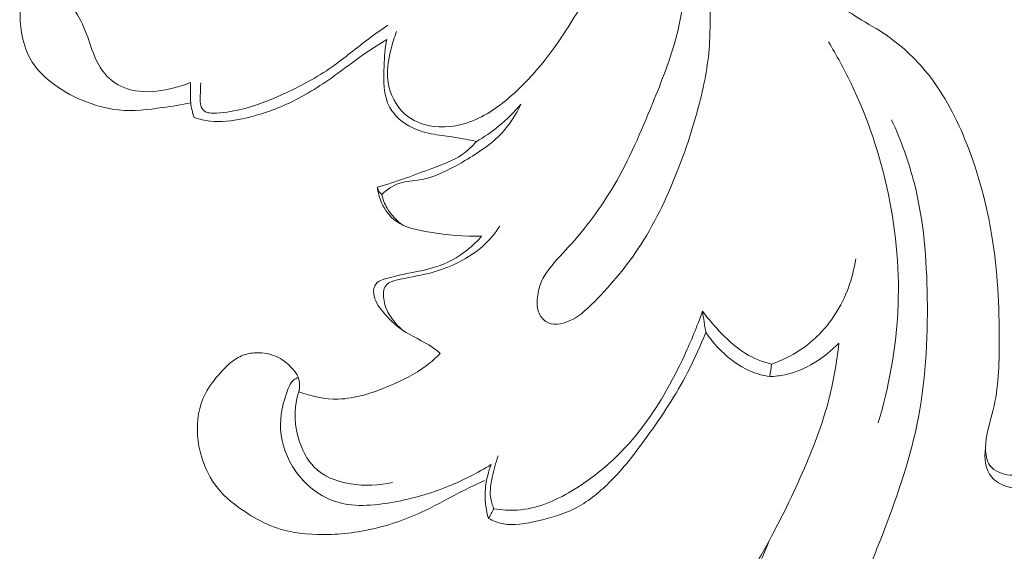
# Model space of a CAD drawing. Units: centimetres. Extents: x 20 to 1149, y -620 to 259.
# Drawn here: x 137 to 142, y -183 to -180 of the extents above; entities that cross this region are included whole.
import ezdxf

# ---------------------------------------------------------------- set-up
doc = ezdxf.new("R2010")
doc.units = ezdxf.units.CM
doc.header["$MEASUREMENT"] = 0
doc.layers.add('layer 1', color=7, linetype='Continuous')

msp = doc.modelspace()

# ---------------------------------------------------------------- linework, layer by layer
at = {"layer": 'layer 1', "color": 250, "lineweight": 20}
for points, knots in [([(141.00301, -179.72742), (140.96081, -179.75522), (140.92211, -179.78882), (140.88961, -179.82732), (140.88961, -179.82732), (140.85321, -179.87062), (140.82461, -179.92002), (140.80341, -179.97282), (140.80341, -179.97282), (140.78001, -180.03092), (140.76551, -180.09312), (140.77051, -180.15552), (140.77051, -180.15552), (140.77501, -180.21072), (140.79481, -180.26612), (140.82891, -180.30932), (140.82891, -180.30932), (140.85661, -180.34452), (140.89391, -180.37152), (140.93211, -180.39582), (140.93211, -180.39582), (140.97811, -180.42512), (141.02561, -180.45042), (141.07061, -180.48002), (141.07061, -180.48002), (141.15411, -180.53472), (141.22921, -180.60392), (141.29181, -180.68192), (141.29181, -180.68192), (141.37571, -180.78652), (141.43701, -180.90701), (141.48621, -181.03161), (141.48621, -181.03161), (141.54411, -181.17861), (141.58491, -181.33131), (141.61011, -181.48591), (141.61011, -181.48591), (141.63801, -181.65771), (141.64661, -181.83181), (141.64651, -182.00751), (141.64651, -182.00751), (141.64651, -182.12191), (141.64291, -182.23691), (141.61621, -182.34651), (141.61621, -182.34651), (141.60101, -182.40881), (141.57841, -182.46931), (141.57851, -182.53631), (141.57851, -182.53631), (141.57861, -182.56681), (141.58331, -182.59871), (141.60041, -182.62171), (141.60041, -182.62171), (141.62151, -182.65021), (141.66141, -182.66521), (141.70001, -182.66861), (141.70001, -182.66861), (141.77751, -182.67531), (141.84961, -182.63541), (141.90411, -182.58321), (141.90411, -182.58321), (141.98261, -182.50811), (142.02481, -182.40761), (142.05601, -182.30561), (142.05601, -182.30561), (142.10851, -182.13341), (142.12971, -181.95671), (142.13741, -181.77921), (142.13741, -181.77921), (142.14731, -181.55181), (142.13521, -181.32301), (142.08881, -181.09891), (142.08881, -181.09891), (142.05541, -180.93751), (142.00421, -180.77862), (141.92231, -180.63622), (141.92231, -180.63622), (141.86011, -180.52802), (141.78021, -180.42932), (141.69881, -180.33572), (141.69881, -180.33572), (141.63881, -180.26692), (141.57801, -180.20082), (141.50681, -180.13742), (141.50681, -180.13742), (141.45311, -180.08962), (141.39341, -180.04332), (141.32461, -180.03532), (141.32461, -180.03532), (141.30741, -180.03332), (141.28971, -180.03362), (141.27231, -180.03532)], [0, 0, 0, 0, 0.0416667, 0.0416667, 0.0416667, 0.0416667, 0.0833333, 0.0833333, 0.0833333, 0.0833333, 0.125, 0.125, 0.125, 0.125, 0.1666667, 0.1666667, 0.1666667, 0.1666667, 0.2083333, 0.2083333, 0.2083333, 0.2083333, 0.25, 0.25, 0.25, 0.25, 0.2916667, 0.2916667, 0.2916667, 0.2916667, 0.3333333, 0.3333333, 0.3333333, 0.3333333, 0.375, 0.375, 0.375, 0.375, 0.4166667, 0.4166667, 0.4166667, 0.4166667, 0.4583333, 0.4583333, 0.4583333, 0.4583333, 0.5, 0.5, 0.5, 0.5, 0.5416667, 0.5416667, 0.5416667, 0.5416667, 0.5833333, 0.5833333, 0.5833333, 0.5833333, 0.625, 0.625, 0.625, 0.625, 0.6666667, 0.6666667, 0.6666667, 0.6666667, 0.7083333, 0.7083333, 0.7083333, 0.7083333, 0.75, 0.75, 0.75, 0.75, 0.7916667, 0.7916667, 0.7916667, 0.7916667, 0.8333333, 0.8333333, 0.8333333, 0.8333333, 0.875, 0.875, 0.875, 0.875, 0.9166667, 0.9166667, 0.9166667, 0.9166667, 1, 1, 1, 1]), ([(141.24361, -179.74442), (141.32641, -179.76932), (141.40661, -179.80422), (141.48071, -179.84942), (141.48071, -179.84942), (141.58571, -179.91352), (141.67831, -179.99822), (141.75291, -180.09492), (141.75291, -180.09492), (141.84741, -180.21732), (141.91321, -180.35882), (141.97331, -180.50152), (141.97331, -180.50152), (142.02771, -180.63102), (142.07751, -180.76152), (142.11591, -180.89541), (142.11591, -180.89541), (142.17551, -181.10321), (142.20771, -181.31921), (142.22141, -181.53651), (142.22141, -181.53651), (142.23061, -181.68181), (142.23151, -181.82771), (142.21591, -181.97071), (142.21591, -181.97071), (142.20251, -182.09311), (142.17701, -182.21341), (142.14181, -182.33521), (142.14181, -182.33521), (142.11231, -182.43721), (142.07601, -182.54021), (142.00481, -182.61551), (142.00481, -182.61551), (141.96151, -182.66111), (141.90541, -182.69651), (141.84351, -182.71681), (141.84351, -182.71681), (141.79181, -182.73371), (141.73611, -182.74001), (141.68411, -182.72471), (141.68411, -182.72471), (141.65541, -182.71621), (141.62791, -182.70121), (141.60921, -182.67891), (141.60921, -182.67891), (141.57761, -182.64161), (141.57091, -182.58391), (141.57851, -182.53571)], [0, 0, 0, 0, 0.0769231, 0.0769231, 0.0769231, 0.0769231, 0.1538462, 0.1538462, 0.1538462, 0.1538462, 0.2307692, 0.2307692, 0.2307692, 0.2307692, 0.3076923, 0.3076923, 0.3076923, 0.3076923, 0.3846154, 0.3846154, 0.3846154, 0.3846154, 0.4615385, 0.4615385, 0.4615385, 0.4615385, 0.5384615, 0.5384615, 0.5384615, 0.5384615, 0.6153846, 0.6153846, 0.6153846, 0.6153846, 0.6923077, 0.6923077, 0.6923077, 0.6923077, 0.7692308, 0.7692308, 0.7692308, 0.7692308, 0.8461538, 0.8461538, 0.8461538, 0.8461538, 1, 1, 1, 1]), ([(138.66382, -180.47312), (138.65262, -180.50112), (138.64382, -180.52992), (138.63632, -180.55912), (138.63632, -180.55912), (138.62432, -180.60552), (138.61542, -180.65302), (138.61892, -180.70112), (138.61892, -180.70112), (138.62332, -180.76112), (138.64702, -180.82192), (138.68852, -180.86602), (138.68852, -180.86602), (138.71722, -180.89651), (138.75432, -180.91901), (138.79432, -180.93201), (138.79432, -180.93201), (138.86332, -180.95441), (138.94082, -180.94861), (139.01032, -180.92621), (139.01032, -180.92621), (139.09172, -180.90001), (139.16242, -180.85112), (139.22632, -180.79572), (139.22632, -180.79572), (139.32492, -180.71022), (139.40762, -180.60912), (139.47992, -180.50182), (139.47992, -180.50182), (139.53852, -180.41492), (139.59032, -180.32392), (139.63802, -180.23082), (139.63802, -180.23082), (139.69472, -180.11992), (139.74542, -180.00602), (139.78872, -179.88952)], [0, 0, 0, 0, 0.1, 0.1, 0.1, 0.1, 0.2, 0.2, 0.2, 0.2, 0.3, 0.3, 0.3, 0.3, 0.4, 0.4, 0.4, 0.4, 0.5, 0.5, 0.5, 0.5, 0.6, 0.6, 0.6, 0.6, 0.7, 0.7, 0.7, 0.7, 0.8, 0.8, 0.8, 0.8, 1, 1, 1, 1]), ([(137.50643, -180.08332), (137.47633, -180.10342), (137.44443, -180.12092), (137.41153, -180.13622), (137.41153, -180.13622), (137.37123, -180.15512), (137.32923, -180.17072), (137.28523, -180.17932), (137.28523, -180.17932), (137.23863, -180.18842), (137.18973, -180.18962), (137.14383, -180.17932), (137.14383, -180.17932), (137.11803, -180.17362), (137.09313, -180.16422), (137.06783, -180.15682), (137.06783, -180.15682), (137.04033, -180.14882), (137.01223, -180.14312), (136.98343, -180.14042), (136.98343, -180.14042), (136.95943, -180.13822), (136.93483, -180.13822), (136.91193, -180.14562), (136.91193, -180.14562), (136.88383, -180.15472), (136.85813, -180.17502), (136.84333, -180.20002), (136.84333, -180.20002), (136.82883, -180.22482), (136.82503, -180.25422), (136.81923, -180.28272), (136.81923, -180.28272), (136.81333, -180.31222), (136.80523, -180.34072), (136.80193, -180.36992), (136.80193, -180.36992), (136.79793, -180.40542), (136.80093, -180.44202), (136.80723, -180.47792), (136.80723, -180.47792), (136.81513, -180.52332), (136.82803, -180.56782), (136.85013, -180.60762), (136.85013, -180.60762), (136.87523, -180.65282), (136.91223, -180.69192), (136.95333, -180.72452), (136.95333, -180.72452), (136.99993, -180.76152), (137.05203, -180.79022), (137.10693, -180.81322), (137.10693, -180.81322), (137.16483, -180.83742), (137.22583, -180.85552), (137.28773, -180.86162), (137.28773, -180.86162), (137.36003, -180.86882), (137.43363, -180.85982), (137.50613, -180.84972), (137.50613, -180.84972), (137.55273, -180.84322), (137.59893, -180.83632), (137.64473, -180.82662)], [0, 0, 0, 0, 0.0588235, 0.0588235, 0.0588235, 0.0588235, 0.1176471, 0.1176471, 0.1176471, 0.1176471, 0.1764706, 0.1764706, 0.1764706, 0.1764706, 0.2352941, 0.2352941, 0.2352941, 0.2352941, 0.2941176, 0.2941176, 0.2941176, 0.2941176, 0.3529412, 0.3529412, 0.3529412, 0.3529412, 0.4117647, 0.4117647, 0.4117647, 0.4117647, 0.4705882, 0.4705882, 0.4705882, 0.4705882, 0.5294118, 0.5294118, 0.5294118, 0.5294118, 0.5882353, 0.5882353, 0.5882353, 0.5882353, 0.6470588, 0.6470588, 0.6470588, 0.6470588, 0.7058824, 0.7058824, 0.7058824, 0.7058824, 0.7647059, 0.7647059, 0.7647059, 0.7647059, 0.8235294, 0.8235294, 0.8235294, 0.8235294, 0.8823529, 0.8823529, 0.8823529, 0.8823529, 1, 1, 1, 1]), ([(137.05153, -180.16592), (137.03183, -180.16012), (137.01173, -180.15882), (136.99033, -180.15942), (136.99033, -180.15942), (136.97103, -180.15992), (136.95053, -180.16202), (136.93663, -180.17372), (136.93663, -180.17372), (136.92493, -180.18352), (136.91793, -180.20022), (136.91783, -180.21622), (136.91783, -180.21622), (136.91773, -180.23262), (136.92493, -180.24832), (136.93543, -180.26032), (136.93543, -180.26032), (136.94833, -180.27502), (136.96613, -180.28412), (136.98313, -180.29442), (136.98313, -180.29442), (137.01343, -180.31302), (137.04073, -180.33562), (137.06283, -180.36242), (137.06283, -180.36242), (137.09253, -180.39842), (137.11283, -180.44202), (137.12903, -180.48602), (137.12903, -180.48602), (137.14413, -180.52682), (137.15573, -180.56822), (137.17393, -180.60792), (137.17393, -180.60792), (137.19293, -180.64952), (137.21903, -180.68932), (137.25493, -180.71742), (137.25493, -180.71742), (137.29273, -180.74702), (137.34133, -180.76352), (137.38993, -180.76912), (137.38993, -180.76912), (137.44793, -180.77572), (137.50593, -180.76672), (137.56183, -180.75212), (137.56183, -180.75212), (137.58963, -180.74492), (137.61703, -180.73632), (137.64353, -180.72552)], [0, 0, 0, 0, 0.0769231, 0.0769231, 0.0769231, 0.0769231, 0.1538462, 0.1538462, 0.1538462, 0.1538462, 0.2307692, 0.2307692, 0.2307692, 0.2307692, 0.3076923, 0.3076923, 0.3076923, 0.3076923, 0.3846154, 0.3846154, 0.3846154, 0.3846154, 0.4615385, 0.4615385, 0.4615385, 0.4615385, 0.5384615, 0.5384615, 0.5384615, 0.5384615, 0.6153846, 0.6153846, 0.6153846, 0.6153846, 0.6923077, 0.6923077, 0.6923077, 0.6923077, 0.7692308, 0.7692308, 0.7692308, 0.7692308, 0.8461538, 0.8461538, 0.8461538, 0.8461538, 1, 1, 1, 1]), ([(140.19322, -180.19492), (140.18532, -180.18412), (140.17492, -180.17402), (140.16342, -180.17212), (140.16342, -180.17212), (140.14922, -180.16982), (140.13332, -180.17982), (140.12162, -180.19152), (140.12162, -180.19152), (140.09322, -180.22012), (140.09012, -180.25912), (140.08582, -180.29702), (140.08582, -180.29702), (140.07802, -180.36562), (140.06592, -180.43082), (140.04912, -180.49522), (140.04912, -180.49522), (140.01972, -180.60832), (139.97562, -180.71922), (139.93062, -180.82922), (139.93062, -180.82922), (139.87352, -180.96881), (139.81482, -181.10711), (139.73882, -181.23661), (139.73882, -181.23661), (139.67492, -181.34531), (139.59892, -181.44781), (139.51342, -181.54121), (139.51342, -181.54121), (139.47722, -181.58071), (139.43932, -181.61861), (139.40842, -181.66281), (139.40842, -181.66281), (139.39332, -181.68441), (139.37982, -181.70761), (139.37182, -181.73251), (139.37182, -181.73251), (139.36712, -181.74701), (139.36432, -181.76221), (139.36222, -181.77751), (139.36222, -181.77751), (139.35832, -181.80541), (139.35682, -181.83411), (139.36632, -181.86091), (139.36632, -181.86091), (139.37302, -181.87991), (139.38532, -181.89801), (139.40152, -181.90871), (139.40152, -181.90871), (139.43322, -181.92961), (139.48012, -181.92201), (139.51822, -181.90601), (139.51822, -181.90601), (139.56312, -181.88711), (139.59602, -181.85651), (139.62812, -181.82471), (139.62812, -181.82471), (139.71302, -181.74051), (139.79262, -181.64821), (139.85942, -181.54801), (139.85942, -181.54801), (139.93732, -181.43111), (139.99772, -181.30371), (140.04932, -181.17361), (140.04932, -181.17361), (140.09422, -181.06061), (140.13242, -180.94551), (140.16262, -180.82722), (140.16262, -180.82722), (140.18812, -180.72712), (140.20792, -180.62472), (140.21302, -180.52322), (140.21302, -180.52322), (140.21622, -180.46112), (140.21382, -180.39942), (140.21652, -180.33462), (140.21652, -180.33462), (140.21852, -180.28602), (140.22332, -180.23582), (140.19322, -180.19492)], [0, 0, 0, 0, 0.047619, 0.047619, 0.047619, 0.047619, 0.0952381, 0.0952381, 0.0952381, 0.0952381, 0.1428571, 0.1428571, 0.1428571, 0.1428571, 0.1904762, 0.1904762, 0.1904762, 0.1904762, 0.2380952, 0.2380952, 0.2380952, 0.2380952, 0.2857143, 0.2857143, 0.2857143, 0.2857143, 0.3333333, 0.3333333, 0.3333333, 0.3333333, 0.3809524, 0.3809524, 0.3809524, 0.3809524, 0.4285714, 0.4285714, 0.4285714, 0.4285714, 0.4761905, 0.4761905, 0.4761905, 0.4761905, 0.5238095, 0.5238095, 0.5238095, 0.5238095, 0.5714286, 0.5714286, 0.5714286, 0.5714286, 0.6190476, 0.6190476, 0.6190476, 0.6190476, 0.6666667, 0.6666667, 0.6666667, 0.6666667, 0.7142857, 0.7142857, 0.7142857, 0.7142857, 0.7619048, 0.7619048, 0.7619048, 0.7619048, 0.8095238, 0.8095238, 0.8095238, 0.8095238, 0.8571429, 0.8571429, 0.8571429, 0.8571429, 0.9047619, 0.9047619, 0.9047619, 0.9047619, 1, 1, 1, 1]), ([(137.69393, -180.72782), (137.69213, -180.74872), (137.69303, -180.76932), (137.69203, -180.79072), (137.69203, -180.79072), (137.69123, -180.80952), (137.68893, -180.82882), (137.69643, -180.84592), (137.69643, -180.84592), (137.70123, -180.85712), (137.71023, -180.86732), (137.72113, -180.87232), (137.72113, -180.87232), (137.73113, -180.87702), (137.74273, -180.87722), (137.75413, -180.87712), (137.75413, -180.87712), (137.80202, -180.87672), (137.84762, -180.86972), (137.89252, -180.85892), (137.89252, -180.85892), (137.96392, -180.84162), (138.03362, -180.81472), (138.10132, -180.78402), (138.10132, -180.78402), (138.18652, -180.74532), (138.26852, -180.70072), (138.34452, -180.64762), (138.34452, -180.64762), (138.40682, -180.60392), (138.46512, -180.55452), (138.52612, -180.50882), (138.52612, -180.50882), (138.55702, -180.48562), (138.58862, -180.46332), (138.62032, -180.44112)], [0, 0, 0, 0, 0.1, 0.1, 0.1, 0.1, 0.2, 0.2, 0.2, 0.2, 0.3, 0.3, 0.3, 0.3, 0.4, 0.4, 0.4, 0.4, 0.5, 0.5, 0.5, 0.5, 0.6, 0.6, 0.6, 0.6, 0.7, 0.7, 0.7, 0.7, 0.8, 0.8, 0.8, 0.8, 1, 1, 1, 1]), ([(137.66173, -180.89871), (137.68723, -180.90741), (137.71363, -180.91401), (137.74043, -180.91711), (137.74043, -180.91711), (137.79382, -180.92341), (137.84822, -180.91621), (137.90142, -180.90491), (137.90142, -180.90491), (137.98162, -180.88792), (138.05882, -180.86182), (138.13202, -180.82722), (138.13202, -180.82722), (138.21632, -180.78732), (138.29532, -180.73622), (138.37092, -180.68142), (138.37092, -180.68142), (138.41812, -180.64712), (138.46402, -180.61142), (138.51202, -180.57852), (138.51202, -180.57852), (138.54542, -180.55562), (138.57972, -180.53412), (138.61442, -180.51312)], [0, 0, 0, 0, 0.1428571, 0.1428571, 0.1428571, 0.1428571, 0.2857143, 0.2857143, 0.2857143, 0.2857143, 0.4285714, 0.4285714, 0.4285714, 0.4285714, 0.5714286, 0.5714286, 0.5714286, 0.5714286, 0.7142857, 0.7142857, 0.7142857, 0.7142857, 1, 1, 1, 1]), ([(138.61442, -180.51312), (138.60632, -180.55602), (138.60362, -180.59872), (138.60162, -180.64332), (138.60162, -180.64332), (138.59832, -180.71432), (138.59662, -180.78982), (138.63012, -180.84972), (138.63012, -180.84972), (138.65382, -180.89201), (138.69492, -180.92641), (138.73992, -180.94861), (138.73992, -180.94861), (138.77442, -180.96561), (138.81132, -180.97541), (138.84872, -180.98211), (138.84872, -180.98211), (138.88272, -180.98831), (138.91712, -180.99191), (138.95132, -180.99711), (138.95132, -180.99711), (138.98722, -181.00261), (139.02282, -181.00991), (139.05832, -181.01741)], [0, 0, 0, 0, 0.1428571, 0.1428571, 0.1428571, 0.1428571, 0.2857143, 0.2857143, 0.2857143, 0.2857143, 0.4285714, 0.4285714, 0.4285714, 0.4285714, 0.5714286, 0.5714286, 0.5714286, 0.5714286, 0.7142857, 0.7142857, 0.7142857, 0.7142857, 1, 1, 1, 1]), ([(141.04701, -182.41091), (141.10061, -182.23271), (141.13461, -182.04831), (141.14431, -181.86161), (141.14431, -181.86161), (141.16441, -181.47411), (141.07971, -181.07661), (140.91141, -180.72752), (140.91141, -180.72752), (140.87801, -180.65822), (140.84121, -180.59072), (140.80141, -180.52502)], [0, 0, 0, 0, 0.25, 0.25, 0.25, 0.25, 0.5, 0.5, 0.5, 0.5, 1, 1, 1, 1]), ([(137.64353, -180.72552), (137.64323, -180.74442), (137.64353, -180.76332), (137.64353, -180.78222), (137.64353, -180.78222), (137.64353, -180.79702), (137.64343, -180.81192), (137.64473, -180.82662), (137.64473, -180.82662), (137.64693, -180.85122), (137.65313, -180.87562), (137.66173, -180.89871)], [0, 0, 0, 0, 0.25, 0.25, 0.25, 0.25, 0.5, 0.5, 0.5, 0.5, 1, 1, 1, 1]), ([(139.27882, -180.83212), (139.25482, -180.88352), (139.22412, -180.93291), (139.18572, -180.97471), (139.18572, -180.97471), (139.13412, -181.03071), (139.06852, -181.07301), (139.00202, -181.11221), (139.00202, -181.11221), (138.95522, -181.13991), (138.90782, -181.16611), (138.85732, -181.18541), (138.85732, -181.18541), (138.83202, -181.19501), (138.80582, -181.20301), (138.77892, -181.20741), (138.77892, -181.20741), (138.74582, -181.21291), (138.71162, -181.21321), (138.68002, -181.22321), (138.68002, -181.22321), (138.64592, -181.23411), (138.61482, -181.25641), (138.58882, -181.28121)], [0, 0, 0, 0, 0.1428571, 0.1428571, 0.1428571, 0.1428571, 0.2857143, 0.2857143, 0.2857143, 0.2857143, 0.4285714, 0.4285714, 0.4285714, 0.4285714, 0.5714286, 0.5714286, 0.5714286, 0.5714286, 0.7142857, 0.7142857, 0.7142857, 0.7142857, 1, 1, 1, 1]), ([(139.27882, -180.83212), (139.24562, -180.87232), (139.20842, -180.90951), (139.16782, -180.94251), (139.16782, -180.94251), (139.13352, -180.97051), (139.09682, -180.99551), (139.05832, -181.01741)], [0, 0, 0, 0, 0.3333333, 0.3333333, 0.3333333, 0.3333333, 1, 1, 1, 1]), ([(140.50841, -182.99211), (140.47861, -183.06631), (140.44771, -183.14051), (140.40611, -183.20911), (140.40611, -183.20911), (140.38491, -183.24391), (140.36111, -183.27721), (140.34441, -183.31411), (140.34441, -183.31411), (140.33192, -183.34201), (140.32342, -183.37181), (140.31972, -183.40231), (140.31972, -183.40231), (140.31532, -183.43951), (140.31792, -183.4777), (140.33262, -183.513), (140.33262, -183.513), (140.34141, -183.5346), (140.35481, -183.5551), (140.37291, -183.5679), (140.37291, -183.5679), (140.40061, -183.5876), (140.43941, -183.5892), (140.47621, -183.5862), (140.47621, -183.5862), (140.54711, -183.5804), (140.61031, -183.5572), (140.66881, -183.5243), (140.66881, -183.5243), (140.74821, -183.4796), (140.81921, -183.41681), (140.87561, -183.34501), (140.87561, -183.34501), (140.95911, -183.23861), (141.01071, -183.11221), (141.05981, -182.98551), (141.05981, -182.98551), (141.13201, -182.79971), (141.19911, -182.61341), (141.23891, -182.42101), (141.23891, -182.42101), (141.28161, -182.21541), (141.29321, -182.00291), (141.29011, -181.79071), (141.29011, -181.79071), (141.28741, -181.60011), (141.27291, -181.40971), (141.22621, -181.22621), (141.22621, -181.22621), (141.19861, -181.11781), (141.15981, -181.01181), (141.11361, -180.90981)], [0, 0, 0, 0, 0.0714286, 0.0714286, 0.0714286, 0.0714286, 0.1428571, 0.1428571, 0.1428571, 0.1428571, 0.2142857, 0.2142857, 0.2142857, 0.2142857, 0.2857143, 0.2857143, 0.2857143, 0.2857143, 0.3571429, 0.3571429, 0.3571429, 0.3571429, 0.4285714, 0.4285714, 0.4285714, 0.4285714, 0.5, 0.5, 0.5, 0.5, 0.5714286, 0.5714286, 0.5714286, 0.5714286, 0.6428571, 0.6428571, 0.6428571, 0.6428571, 0.7142857, 0.7142857, 0.7142857, 0.7142857, 0.7857143, 0.7857143, 0.7857143, 0.7857143, 0.8571429, 0.8571429, 0.8571429, 0.8571429, 1, 1, 1, 1]), ([(139.05832, -181.01741), (139.03732, -181.04161), (139.01372, -181.06431), (138.98742, -181.08251), (138.98742, -181.08251), (138.94392, -181.11271), (138.89302, -181.13091), (138.84262, -181.14941), (138.84262, -181.14941), (138.75122, -181.18311), (138.66172, -181.21811), (138.56842, -181.24341)], [0, 0, 0, 0, 0.25, 0.25, 0.25, 0.25, 0.5, 0.5, 0.5, 0.5, 1, 1, 1, 1]), ([(138.56842, -181.24341), (138.56972, -181.25161), (138.57262, -181.25981), (138.57742, -181.26671), (138.57742, -181.26671), (138.58082, -181.27181), (138.58532, -181.27631), (138.59022, -181.28001)], [0, 0, 0, 0, 0.3333333, 0.3333333, 0.3333333, 0.3333333, 1, 1, 1, 1]), ([(138.56842, -181.24341), (138.57142, -181.27001), (138.57842, -181.29611), (138.58952, -181.32101), (138.58952, -181.32101), (138.60542, -181.35671), (138.63002, -181.38981), (138.66092, -181.41241), (138.66092, -181.41241), (138.70742, -181.44651), (138.76852, -181.45681), (138.82802, -181.46611), (138.82802, -181.46611), (138.91502, -181.47961), (138.99882, -181.49061), (139.08432, -181.48561)], [0, 0, 0, 0, 0.2, 0.2, 0.2, 0.2, 0.4, 0.4, 0.4, 0.4, 0.6, 0.6, 0.6, 0.6, 1, 1, 1, 1]), ([(138.59022, -181.28001), (138.59582, -181.30321), (138.60442, -181.32591), (138.61632, -181.34691), (138.61632, -181.34691), (138.63542, -181.38051), (138.66302, -181.40971), (138.69452, -181.43221)], [0, 0, 0, 0, 0.3333333, 0.3333333, 0.3333333, 0.3333333, 1, 1, 1, 1]), ([(138.69992, -181.95611), (138.67782, -181.93881), (138.65842, -181.91831), (138.64162, -181.89551), (138.64162, -181.89551), (138.62602, -181.87421), (138.61282, -181.85101), (138.60562, -181.82601), (138.60562, -181.82601), (138.60202, -181.81321), (138.59992, -181.80011), (138.59882, -181.78681), (138.59882, -181.78681), (138.59792, -181.77571), (138.59762, -181.76461), (138.60032, -181.75371), (138.60032, -181.75371), (138.60282, -181.74321), (138.60812, -181.73291), (138.61562, -181.72541), (138.61562, -181.72541), (138.62742, -181.71361), (138.64472, -181.70861), (138.66172, -181.70431), (138.66172, -181.70431), (138.71712, -181.69041), (138.77022, -181.68371), (138.82282, -181.67041), (138.82282, -181.67041), (138.86562, -181.65961), (138.90792, -181.64441), (138.94872, -181.62571), (138.94872, -181.62571), (139.00022, -181.60211), (139.04912, -181.57311), (139.09082, -181.53561), (139.09082, -181.53561), (139.12302, -181.50661), (139.15092, -181.47261), (139.17412, -181.43621)], [0, 0, 0, 0, 0.0909091, 0.0909091, 0.0909091, 0.0909091, 0.1818182, 0.1818182, 0.1818182, 0.1818182, 0.2727273, 0.2727273, 0.2727273, 0.2727273, 0.3636364, 0.3636364, 0.3636364, 0.3636364, 0.4545455, 0.4545455, 0.4545455, 0.4545455, 0.5454545, 0.5454545, 0.5454545, 0.5454545, 0.6363636, 0.6363636, 0.6363636, 0.6363636, 0.7272727, 0.7272727, 0.7272727, 0.7272727, 0.8181818, 0.8181818, 0.8181818, 0.8181818, 1, 1, 1, 1]), ([(139.08432, -181.48561), (139.06352, -181.51051), (139.04022, -181.53341), (139.01482, -181.55381), (139.01482, -181.55381), (138.96682, -181.59251), (138.91112, -181.62221), (138.85182, -181.64051), (138.85182, -181.64051), (138.80672, -181.65441), (138.75972, -181.66171), (138.71462, -181.67111), (138.71462, -181.67111), (138.68112, -181.67801), (138.64882, -181.68621), (138.61332, -181.69601), (138.61332, -181.69601), (138.59362, -181.70141), (138.57302, -181.70731), (138.56162, -181.72151), (138.56162, -181.72151), (138.55132, -181.73431), (138.54842, -181.75361), (138.55012, -181.77131), (138.55012, -181.77131), (138.55322, -181.80521), (138.57322, -181.83281), (138.59462, -181.85871), (138.59462, -181.85871), (138.62382, -181.89401), (138.65552, -181.92591), (138.69232, -181.95111), (138.69232, -181.95111), (138.73892, -181.98291), (138.79362, -182.00391), (138.84032, -182.03631), (138.84032, -182.03631), (138.85402, -182.04581), (138.86692, -182.05631), (138.87982, -182.06691)], [0, 0, 0, 0, 0.0909091, 0.0909091, 0.0909091, 0.0909091, 0.1818182, 0.1818182, 0.1818182, 0.1818182, 0.2727273, 0.2727273, 0.2727273, 0.2727273, 0.3636364, 0.3636364, 0.3636364, 0.3636364, 0.4545455, 0.4545455, 0.4545455, 0.4545455, 0.5454545, 0.5454545, 0.5454545, 0.5454545, 0.6363636, 0.6363636, 0.6363636, 0.6363636, 0.7272727, 0.7272727, 0.7272727, 0.7272727, 0.8181818, 0.8181818, 0.8181818, 0.8181818, 1, 1, 1, 1]), ([(140.51931, -182.11921), (140.56941, -182.10211), (140.61771, -182.07881), (140.66181, -182.04931), (140.66181, -182.04931), (140.73011, -182.00371), (140.78851, -181.94331), (140.83331, -181.87441), (140.83331, -181.87441), (140.88731, -181.79141), (140.92171, -181.69591), (140.93601, -181.59911)], [0, 0, 0, 0, 0.25, 0.25, 0.25, 0.25, 0.5, 0.5, 0.5, 0.5, 1, 1, 1, 1]), ([(139.14492, -182.83501), (139.18332, -182.84161), (139.22272, -182.84451), (139.26152, -182.84201), (139.26152, -182.84201), (139.35632, -182.83581), (139.44742, -182.79671), (139.53062, -182.74751), (139.53062, -182.74751), (139.66202, -182.66971), (139.77392, -182.56681), (139.86622, -182.44921), (139.86622, -182.44921), (139.95582, -182.33531), (140.02702, -182.20771), (140.08802, -182.07641), (140.08802, -182.07641), (140.12122, -182.00491), (140.15142, -181.93221), (140.17742, -181.85791)], [0, 0, 0, 0, 0.1666667, 0.1666667, 0.1666667, 0.1666667, 0.3333333, 0.3333333, 0.3333333, 0.3333333, 0.5, 0.5, 0.5, 0.5, 0.6666667, 0.6666667, 0.6666667, 0.6666667, 1, 1, 1, 1]), ([(140.17742, -181.85791), (140.20652, -181.89721), (140.23922, -181.93371), (140.27362, -181.96891), (140.27362, -181.96891), (140.30962, -182.00561), (140.34741, -182.04101), (140.39121, -182.06751), (140.39121, -182.06751), (140.43051, -182.09141), (140.47461, -182.10821), (140.51931, -182.11921)], [0, 0, 0, 0, 0.25, 0.25, 0.25, 0.25, 0.5, 0.5, 0.5, 0.5, 1, 1, 1, 1]), ([(139.11782, -182.88311), (139.13972, -182.89451), (139.16322, -182.90401), (139.18732, -182.90911), (139.18732, -182.90911), (139.24412, -182.92131), (139.30402, -182.90931), (139.36222, -182.89551), (139.36222, -182.89551), (139.42562, -182.88041), (139.48692, -182.86321), (139.54322, -182.83501), (139.54322, -182.83501), (139.60652, -182.80321), (139.66342, -182.75751), (139.71462, -182.70731), (139.71462, -182.70731), (139.78602, -182.63731), (139.84602, -182.55841), (139.90382, -182.47781), (139.90382, -182.47781), (139.97682, -182.37591), (140.04642, -182.27131), (140.10422, -182.16051), (140.10422, -182.16051), (140.13782, -182.09611), (140.16742, -182.02971), (140.19402, -181.96221)], [0, 0, 0, 0, 0.125, 0.125, 0.125, 0.125, 0.25, 0.25, 0.25, 0.25, 0.375, 0.375, 0.375, 0.375, 0.5, 0.5, 0.5, 0.5, 0.625, 0.625, 0.625, 0.625, 0.75, 0.75, 0.75, 0.75, 1, 1, 1, 1]), ([(140.19402, -181.96221), (140.21592, -181.99531), (140.24152, -182.02591), (140.27012, -182.05401), (140.27012, -182.05401), (140.31112, -182.09441), (140.35801, -182.12971), (140.41071, -182.15271), (140.41071, -182.15271), (140.44271, -182.16651), (140.47671, -182.17591), (140.51101, -182.18141)], [0, 0, 0, 0, 0.25, 0.25, 0.25, 0.25, 0.5, 0.5, 0.5, 0.5, 1, 1, 1, 1]), ([(140.85221, -182.01571), (140.84271, -182.10911), (140.82701, -182.20221), (140.80351, -182.29311), (140.80351, -182.29311), (140.77121, -182.41771), (140.72421, -182.53811), (140.67241, -182.65631), (140.67241, -182.65631), (140.61461, -182.78801), (140.55101, -182.91681), (140.48081, -183.04201), (140.48081, -183.04201), (140.44521, -183.10551), (140.40791, -183.16811), (140.36801, -183.22921), (140.36801, -183.22921), (140.34361, -183.26651), (140.31842, -183.30321), (140.29732, -183.34201), (140.29732, -183.34201), (140.27692, -183.37951), (140.26042, -183.41901), (140.25052, -183.46161), (140.25052, -183.46161), (140.24332, -183.4926), (140.23952, -183.5253), (140.24822, -183.5552), (140.24822, -183.5552), (140.25822, -183.5892), (140.28422, -183.6194), (140.31552, -183.6386), (140.31552, -183.6386), (140.35791, -183.6646), (140.40991, -183.6702), (140.45921, -183.6657), (140.45921, -183.6657), (140.51081, -183.661), (140.55941, -183.6452), (140.60741, -183.6273), (140.60741, -183.6273), (140.66591, -183.6056), (140.72341, -183.5807), (140.77721, -183.5495)], [0, 0, 0, 0, 0.0833333, 0.0833333, 0.0833333, 0.0833333, 0.1666667, 0.1666667, 0.1666667, 0.1666667, 0.25, 0.25, 0.25, 0.25, 0.3333333, 0.3333333, 0.3333333, 0.3333333, 0.4166667, 0.4166667, 0.4166667, 0.4166667, 0.5, 0.5, 0.5, 0.5, 0.5833333, 0.5833333, 0.5833333, 0.5833333, 0.6666667, 0.6666667, 0.6666667, 0.6666667, 0.75, 0.75, 0.75, 0.75, 0.8333333, 0.8333333, 0.8333333, 0.8333333, 1, 1, 1, 1]), ([(140.51101, -182.18141), (140.53581, -182.18011), (140.56051, -182.17701), (140.58491, -182.17181), (140.58491, -182.17181), (140.68641, -182.15021), (140.78181, -182.09071), (140.85221, -182.01571)], [0, 0, 0, 0, 0.3333333, 0.3333333, 0.3333333, 0.3333333, 1, 1, 1, 1]), ([(138.18032, -182.25631), (138.18272, -182.24561), (138.18382, -182.23451), (138.18352, -182.22341), (138.18352, -182.22341), (138.18332, -182.21081), (138.18132, -182.19801), (138.17702, -182.18631), (138.17702, -182.18631), (138.17032, -182.16851), (138.15812, -182.15311), (138.14482, -182.13881), (138.14482, -182.13881), (138.12562, -182.11811), (138.10412, -182.09991), (138.07942, -182.08711), (138.07942, -182.08711), (138.05412, -182.07401), (138.02552, -182.06661), (137.99662, -182.06411), (137.99662, -182.06411), (137.97152, -182.06201), (137.94632, -182.06341), (137.92232, -182.06991), (137.92232, -182.06991), (137.89872, -182.07621), (137.87642, -182.08731), (137.85652, -182.10131), (137.85652, -182.10131), (137.83142, -182.11891), (137.81022, -182.14111), (137.78992, -182.16411), (137.78992, -182.16411), (137.76222, -182.19541), (137.73613, -182.22811), (137.71713, -182.26481), (137.71713, -182.26481), (137.68483, -182.32741), (137.67333, -182.40161), (137.67843, -182.47231), (137.67843, -182.47231), (137.68103, -182.50811), (137.68783, -182.54301), (137.69813, -182.57731), (137.69813, -182.57731), (137.71513, -182.63381), (137.74163, -182.68851), (137.77862, -182.73431), (137.77862, -182.73431), (137.81622, -182.78061), (137.86462, -182.81761), (137.91492, -182.85101), (137.91492, -182.85101), (137.95352, -182.87671), (137.99332, -182.90021), (138.03572, -182.91771), (138.03572, -182.91771), (138.11012, -182.94841), (138.19252, -182.96071), (138.27422, -182.96301), (138.27422, -182.96301), (138.36372, -182.96561), (138.45242, -182.95621), (138.53912, -182.93671), (138.53912, -182.93671), (138.63092, -182.91621), (138.72032, -182.88441), (138.80522, -182.84391), (138.80522, -182.84391), (138.87002, -182.81301), (138.93222, -182.77701), (138.99632, -182.74471), (138.99632, -182.74471), (139.03022, -182.72771), (139.06462, -182.71171), (139.09902, -182.69571)], [0, 0, 0, 0, 0.05, 0.05, 0.05, 0.05, 0.1, 0.1, 0.1, 0.1, 0.15, 0.15, 0.15, 0.15, 0.2, 0.2, 0.2, 0.2, 0.25, 0.25, 0.25, 0.25, 0.3, 0.3, 0.3, 0.3, 0.35, 0.35, 0.35, 0.35, 0.4, 0.4, 0.4, 0.4, 0.45, 0.45, 0.45, 0.45, 0.5, 0.5, 0.5, 0.5, 0.55, 0.55, 0.55, 0.55, 0.6, 0.6, 0.6, 0.6, 0.65, 0.65, 0.65, 0.65, 0.7, 0.7, 0.7, 0.7, 0.75, 0.75, 0.75, 0.75, 0.8, 0.8, 0.8, 0.8, 0.85, 0.85, 0.85, 0.85, 0.9, 0.9, 0.9, 0.9, 1, 1, 1, 1]), ([(138.87982, -182.06691), (138.85802, -182.08851), (138.83482, -182.10901), (138.81032, -182.12741), (138.81032, -182.12741), (138.75352, -182.16991), (138.68932, -182.20131), (138.62282, -182.22921), (138.62282, -182.22921), (138.54302, -182.26251), (138.45992, -182.29081), (138.37472, -182.29251), (138.37472, -182.29251), (138.30892, -182.29381), (138.24202, -182.27941), (138.18032, -182.25631)], [0, 0, 0, 0, 0.2, 0.2, 0.2, 0.2, 0.4, 0.4, 0.4, 0.4, 0.6, 0.6, 0.6, 0.6, 1, 1, 1, 1]), ([(139.13202, -182.61631), (139.06482, -182.65791), (138.99362, -182.69411), (138.92052, -182.72381), (138.92052, -182.72381), (138.83342, -182.75911), (138.74372, -182.78531), (138.64892, -182.80271), (138.64892, -182.80271), (138.54852, -182.82101), (138.44252, -182.82961), (138.34952, -182.79581), (138.34952, -182.79581), (138.27622, -182.76911), (138.21092, -182.71611), (138.16462, -182.65061), (138.16462, -182.65061), (138.12092, -182.58891), (138.09402, -182.51621), (138.08952, -182.44371), (138.08952, -182.44371), (138.08512, -182.37541), (138.10062, -182.30721), (138.12762, -182.24011), (138.12762, -182.24011), (138.13432, -182.22351), (138.14172, -182.20691), (138.15532, -182.19671), (138.15532, -182.19671), (138.16172, -182.19201), (138.16932, -182.18861), (138.17702, -182.18631)], [0, 0, 0, 0, 0.1111111, 0.1111111, 0.1111111, 0.1111111, 0.2222222, 0.2222222, 0.2222222, 0.2222222, 0.3333333, 0.3333333, 0.3333333, 0.3333333, 0.4444444, 0.4444444, 0.4444444, 0.4444444, 0.5555556, 0.5555556, 0.5555556, 0.5555556, 0.6666667, 0.6666667, 0.6666667, 0.6666667, 0.7777778, 0.7777778, 0.7777778, 0.7777778, 1, 1, 1, 1]), ([(138.18032, -182.25631), (138.17522, -182.27081), (138.17102, -182.28571), (138.16782, -182.30071), (138.16782, -182.30071), (138.15182, -182.37681), (138.16322, -182.45901), (138.19412, -182.53231), (138.19412, -182.53231), (138.20892, -182.56761), (138.22832, -182.60081), (138.25422, -182.62751), (138.25422, -182.62751), (138.34482, -182.72101), (138.51462, -182.73491), (138.64362, -182.70541)], [0, 0, 0, 0, 0.2, 0.2, 0.2, 0.2, 0.4, 0.4, 0.4, 0.4, 0.6, 0.6, 0.6, 0.6, 1, 1, 1, 1]), ([(139.16682, -182.57411), (139.15362, -182.60851), (139.14472, -182.64421), (139.13702, -182.68071), (139.13702, -182.68071), (139.13032, -182.71261), (139.12452, -182.74511), (139.12832, -182.77701), (139.12832, -182.77701), (139.13072, -182.79691), (139.13682, -182.81661), (139.14492, -182.83501)], [0, 0, 0, 0, 0.25, 0.25, 0.25, 0.25, 0.5, 0.5, 0.5, 0.5, 1, 1, 1, 1]), ([(139.13202, -182.61631), (139.12492, -182.63381), (139.11902, -182.65171), (139.11432, -182.67001), (139.11432, -182.67001), (139.10662, -182.70031), (139.10242, -182.73151), (139.10192, -182.76281), (139.10192, -182.76281), (139.10132, -182.80341), (139.10682, -182.84411), (139.11782, -182.88311)], [0, 0, 0, 0, 0.25, 0.25, 0.25, 0.25, 0.5, 0.5, 0.5, 0.5, 1, 1, 1, 1])]:
    msp.add_open_spline(points, degree=3, knots=knots, dxfattribs=at)
for points in [[(140.19402, -181.96221), (140.18842, -181.92741), (140.18292, -181.89271), (140.17742, -181.85791)], [(140.51931, -182.11921), (140.51661, -182.13991), (140.51381, -182.16071), (140.51101, -182.18141)], [(139.14492, -182.83501), (139.13632, -182.85131), (139.12782, -182.86751), (139.11922, -182.88371)]]:
    msp.add_open_spline(points, degree=3, dxfattribs=at)

doc.saveas('drawing.dxf')
